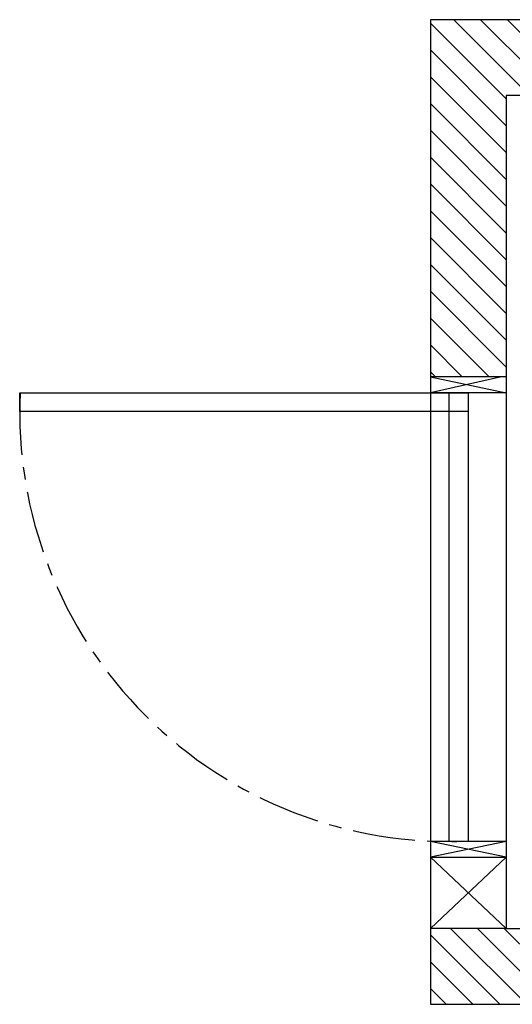
# Model space of a CAD drawing. Units: inches. Extents: x -83208 to -83093, y 18072 to 18182.
# Drawn here: x -83208 to -83169, y 18104 to 18182 of the extents above; entities that cross this region are included whole.
import ezdxf

# ---------------------------------------------------------------- set-up
doc = ezdxf.new("R2010")
doc.units = ezdxf.units.IN
doc.header["$LTSCALE"] = 100
doc.header["$MEASUREMENT"] = 0
doc.linetypes.add('CENTER', pattern=[2, 1.25, -0.25, 0.25, -0.25])
doc.layers.add('DOORS', color=30, linetype='Continuous')
doc.layers.add('WALLS', color=8, linetype='Continuous')

# ---------------------------------------------------------------- blocks, each defined once
blk = doc.blocks.new('door-right')
at = {"layer": 'DOORS'}
for p, q in [((0, 0), (152.4, -31.8)), ((142.8, 0), (0, -31.8)), ((152.4, 0), (0, 0)), ((152.4, -31.8), (0, -31.8)), ((152.4, -965.2), (0, -933.5)), ((152.4, -933.5), (0, -965.2)), ((152.4, -933.5), (0, -933.5)), ((0, -965.2), (152.4, -965.2))]:
    blk.add_line(p, q, dxfattribs=at)
blk.add_lwpolyline([(-362.4, -31.8), (76.2, -31.8), (76.2, -69.9), (-825.5, -69.9), (-825.5, -31.8), (-362.4, -31.8)], dxfattribs=at)
blk.add_lwpolyline([(38.1, -933.5), (38.1, -31.8), (76.2, -31.8), (76.2, -933.5)], close=True, dxfattribs=at)
at = {"layer": 'DOORS', "linetype": 'CENTER'}
blk.add_arc((38.1, -69.9), 863.6, 177.4714, 272.5286, dxfattribs=at)

msp = doc.modelspace()

# ---------------------------------------------------------------- hatches: boundary and pattern name
at = {"layer": 'WALLS'}
h = msp.add_hatch(dxfattribs=at)
h.set_pattern_fill('ANSI31', color=256, scale=11.999976, style=0)
h.set_pattern_definition([(135, (-82665.2764, 18234.0856), (1.060658, 1.060658), [])])
h.paths.add_polyline_path([(-83169.228, 18110.281), (-83153.22, 18110.281), (-83153.077, 18110.21), (-83153.077, 18104.281), (-83175.228, 18104.281), (-83175.228, 18110.281)])
h.paths.add_polyline_path([(-83098.978, 18164.905), (-83092.978, 18164.905), (-83092.978, 18104.281), (-83098.978, 18104.281), (-83098.978, 18110.281)])
h.paths.add_polyline_path([(-83098.978, 18176.155), (-83132.508, 18176.155), (-83132.508, 18182.155), (-83092.978, 18182.155), (-83092.978, 18164.905), (-83098.978, 18164.905)])
h.paths.add_polyline_path([(-83132.508, 18182.155), (-83132.508, 18176.155), (-83169.228, 18176.155), (-83169.228, 18171.155), (-83175.228, 18171.155), (-83175.228, 18182.155)])
h.paths.add_polyline_path([(-83175.228, 18171.155), (-83169.228, 18171.155), (-83169.228, 18153.906), (-83175.228, 18153.906)])

# ---------------------------------------------------------------- linework, layer by layer
at = {"layer": 'DOORS'}
for p, q in [((-83169.228, 18110.281), (-83175.228, 18115.906)), ((-83169.228, 18115.906), (-83175.228, 18110.281)), ((-83169.228, 18110.281), (-83175.228, 18110.281))]:
    msp.add_line(p, q, dxfattribs=at)
at = {"layer": 'WALLS'}
for points in [[(-83092.978, 18104.281), (-83092.978, 18182.155), (-83175.228, 18182.155), (-83175.228, 18104.281), (-83092.978, 18104.281)], [(-83098.978, 18110.281), (-83098.978, 18176.155), (-83169.228, 18176.155), (-83169.228, 18110.281), (-83098.978, 18110.281)]]:
    msp.add_lwpolyline(points, dxfattribs=at)

# ---------------------------------------------------------------- block references
at = {"layer": 'DOORS', "xscale": 0.03936999999859836, "yscale": 0.03936999999859836, "zscale": 0.03937}
msp.add_blockref('door-right', (-83175.228, 18153.906), dxfattribs=at)

doc.saveas('drawing.dxf')
